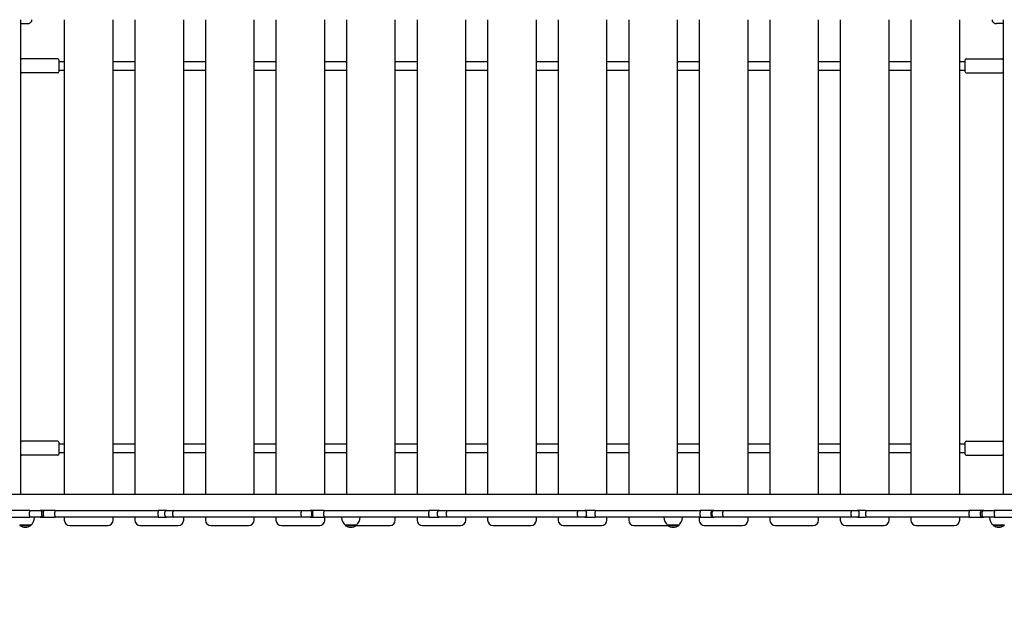
# Model space of a CAD drawing. Units: millimetres. Extents: x 35978 to 76326, y 27212 to 57135.
# Drawn here: x 45291 to 47105, y 33592 to 34692 of the extents above; entities that cross this region are included whole.
import ezdxf

# ---------------------------------------------------------------- set-up
doc = ezdxf.new("R2010")
doc.units = ezdxf.units.MM
doc.layers.add('Widoczne (ISO)', color=255, linetype='Continuous')
doc.layers.add('wymiary 100 strefy', color=5, linetype='Continuous')
doc.styles.get("Standard").update_dxf_attribs({"font": 'arial.ttf'})
doc.dimstyles.new('FK_rzuty 100_STREFY', dxfattribs={"dimscale": 100, "dimtxt": 4, "dimasz": 2.5, "dimexe": 1.25, "dimexo": 0.625, "dimgap": 1, "dimtad": 1, "dimdec": 1, "dimlfac": 0.001, "dimrnd": 0.01, "dimzin": 1, "dimdsep": 46, "dimtxsty": 'Standard', "dimblk": 'OBLIQUE', "dimcen": 2.5, "dimadec": 0, "dimazin": 0, "dimtfac": 1, "dimtdec": 1, "dimtmove": 0, "dimatfit": 3, "dimfxl": 1, "dimarcsym": 0})

# ---------------------------------------------------------------- blocks, each defined once
blk = doc.blocks.new('_Oblique')
at = {"color": 0, "linetype": 'ByBlock', "lineweight": -2}
blk.add_line((-0.5, -0.5), (0.5, 0.5), dxfattribs=at)
blk = doc.blocks.new('*D6')
at = {"layer": 'Defpoints', "color": 0, "transparency": 16777216}
for p in [(55418.5, 37344.9), (42381.6, 34008.2), (55418.5, 28349.1)]:
    blk.add_point(p, dxfattribs=at)
at = {"layer": 'wymiary 100 strefy', "color": 0, "lineweight": -2, "transparency": 16777216}
for p, q in [((55418.5, 37282.4), (55418.5, 28224.1)), ((42381.6, 33945.7), (42381.6, 28224.1)), ((42381.6, 28349.1), (55418.5, 28349.1))]:
    blk.add_line(p, q, dxfattribs=at)
at = {"layer": 'wymiary 100 strefy', "color": 0, "lineweight": -2, "transparency": 16777216, "xscale": 200, "yscale": 200, "zscale": 200, "rotation": 180}
blk.add_blockref('_Oblique', (42381.6, 28349.1), dxfattribs=at)
at = {"layer": 'wymiary 100 strefy', "color": 0, "lineweight": -2, "transparency": 16777216, "xscale": 200, "yscale": 200, "zscale": 200}
blk.add_blockref('_Oblique', (55418.5, 28349.1), dxfattribs=at)
at = {"layer": 'wymiary 100 strefy', "color": 0, "transparency": 16777216, "insert": (48898.7, 28602.3), "char_height": 300, "attachment_point": 5}
blk.add_mtext('13.00 m', dxfattribs=at)

msp = doc.modelspace()

# ---------------------------------------------------------------- linework, layer by layer
at = {"layer": 'Widoczne (ISO)'}
for p, q in [((45292.954, 33817.127), (45292.954, 34692.127)), ((45292.954, 34685.127), (45304.954, 34685.127)), ((45312.954, 34689.127), (45312.954, 34692.127)), ((45372.954, 34692.127), (45372.954, 33817.127)), ((45462.954, 33817.127), (45462.954, 34692.127)), ((45502.954, 34692.127), (45502.954, 33817.127)), ((45592.954, 33817.127), (45592.954, 34692.127)), ((45632.954, 34692.127), (45632.954, 33817.127)), ((45722.954, 33817.127), (45722.954, 34692.127)), ((45762.954, 34692.127), (45762.954, 33817.127)), ((45852.954, 33817.127), (45852.954, 34692.127)), ((45892.954, 34692.127), (45892.954, 33817.127)), ((45982.954, 33817.127), (45982.954, 34692.127)), ((46022.954, 34692.127), (46022.954, 33817.127)), ((46112.954, 33817.127), (46112.954, 34692.127)), ((46152.954, 34692.127), (46152.954, 33817.127)), ((46242.954, 33817.127), (46242.954, 34692.127)), ((46282.954, 34692.127), (46282.954, 33817.127)), ((46372.954, 33817.127), (46372.954, 34692.127)), ((46412.954, 34692.127), (46412.954, 33817.127)), ((46502.954, 33817.127), (46502.954, 34692.127)), ((46542.954, 34692.127), (46542.954, 33817.127)), ((46632.954, 33817.127), (46632.954, 34692.127)), ((46672.954, 34692.127), (46672.954, 33817.127)), ((46762.954, 33817.127), (46762.954, 34692.127)), ((46802.954, 34692.127), (46802.954, 33817.127)), ((46892.954, 33817.127), (46892.954, 34692.127)), ((46932.954, 34692.127), (46932.954, 33817.127)), ((47022.954, 33817.127), (47022.954, 34692.127)), ((47082.954, 34692.127), (47082.954, 34689.127)), ((47102.954, 34685.127), (47090.954, 34685.127)), ((47102.954, 34692.127), (47102.954, 33817.127)), ((45360.954, 34620.127), (45294.954, 34620.127)), ((45362.954, 34618.127), (45362.954, 34596.127)), ((45362.954, 34615.127), (45372.954, 34615.127)), ((45462.954, 34615.127), (45502.954, 34615.127)), ((45592.954, 34615.127), (45632.954, 34615.127)), ((45722.954, 34615.127), (45762.954, 34615.127)), ((45852.954, 34615.127), (45892.954, 34615.127)), ((45982.954, 34615.127), (46022.954, 34615.127)), ((46112.954, 34615.127), (46152.954, 34615.127)), ((46242.954, 34615.127), (46282.954, 34615.127)), ((46372.954, 34615.127), (46412.954, 34615.127)), ((46502.954, 34615.127), (46542.954, 34615.127)), ((46632.954, 34615.127), (46672.954, 34615.127)), ((46762.954, 34615.127), (46802.954, 34615.127)), ((46892.954, 34615.127), (46932.954, 34615.127)), ((47022.954, 34615.127), (47032.954, 34615.127)), ((47032.954, 34596.127), (47032.954, 34618.127)), ((47034.954, 34620.127), (47100.954, 34620.127)), ((45360.954, 34594.127), (45294.954, 34594.127)), ((45362.954, 34599.127), (45372.954, 34599.127)), ((45462.954, 34599.127), (45502.954, 34599.127)), ((45592.954, 34599.127), (45632.954, 34599.127)), ((45722.954, 34599.127), (45762.954, 34599.127)), ((45852.954, 34599.127), (45892.954, 34599.127)), ((45982.954, 34599.127), (46022.954, 34599.127)), ((46112.954, 34599.127), (46152.954, 34599.127)), ((46242.954, 34599.127), (46282.954, 34599.127)), ((46372.954, 34599.127), (46412.954, 34599.127)), ((46502.954, 34599.127), (46542.954, 34599.127)), ((46632.954, 34599.127), (46672.954, 34599.127)), ((46762.954, 34599.127), (46802.954, 34599.127)), ((46892.954, 34599.127), (46932.954, 34599.127)), ((47022.954, 34599.127), (47032.954, 34599.127)), ((47034.954, 34594.127), (47100.954, 34594.127)), ((45360.954, 33915.127), (45294.954, 33915.127)), ((45362.954, 33913.127), (45362.954, 33891.127)), ((47032.954, 33891.127), (47032.954, 33913.127)), ((47034.954, 33915.127), (47100.954, 33915.127)), ((45362.954, 33910.127), (45372.954, 33910.127)), ((45462.954, 33910.127), (45502.954, 33910.127)), ((45592.954, 33910.127), (45632.954, 33910.127)), ((45722.954, 33910.127), (45762.954, 33910.127)), ((45852.954, 33910.127), (45892.954, 33910.127)), ((45982.954, 33910.127), (46022.954, 33910.127)), ((46112.954, 33910.127), (46152.954, 33910.127)), ((46242.954, 33910.127), (46282.954, 33910.127)), ((46372.954, 33910.127), (46412.954, 33910.127)), ((46502.954, 33910.127), (46542.954, 33910.127)), ((46632.954, 33910.127), (46672.954, 33910.127)), ((46762.954, 33910.127), (46802.954, 33910.127)), ((46892.954, 33910.127), (46932.954, 33910.127)), ((47022.954, 33910.127), (47032.954, 33910.127)), ((45360.954, 33889.127), (45294.954, 33889.127)), ((45362.954, 33894.127), (45372.954, 33894.127)), ((45462.954, 33894.127), (45502.954, 33894.127)), ((45592.954, 33894.127), (45632.954, 33894.127)), ((45722.954, 33894.127), (45762.954, 33894.127)), ((45852.954, 33894.127), (45892.954, 33894.127)), ((45982.954, 33894.127), (46022.954, 33894.127)), ((46112.954, 33894.127), (46152.954, 33894.127)), ((46242.954, 33894.127), (46282.954, 33894.127)), ((46372.954, 33894.127), (46412.954, 33894.127)), ((46502.954, 33894.127), (46542.954, 33894.127)), ((46632.954, 33894.127), (46672.954, 33894.127)), ((46762.954, 33894.127), (46802.954, 33894.127)), ((46892.954, 33894.127), (46932.954, 33894.127)), ((47022.954, 33894.127), (47032.954, 33894.127)), ((47034.954, 33889.127), (47100.954, 33889.127)), ((47179.518, 33817.127), (45218.785, 33817.127)), ((45309.598, 33787.127), (45262.125, 33787.127)), ((45309.598, 33787.127), (45328.648, 33787.127)), ((45331.662, 33787.127), (45328.648, 33787.127)), ((45355.868, 33787.127), (45331.662, 33787.127)), ((45355.868, 33787.127), (45546.297, 33787.127)), ((45561.203, 33787.127), (45546.297, 33787.127)), ((45561.203, 33787.127), (45573.875, 33787.127)), ((45573.875, 33787.127), (45809.324, 33787.127)), ((45809.324, 33787.127), (45826.146, 33787.127)), ((45827.783, 33787.127), (45826.146, 33787.127)), ((45851.106, 33787.127), (45827.783, 33787.127)), ((45851.106, 33787.127), (46044.864, 33787.127)), ((46063.872, 33787.127), (46044.864, 33787.127)), ((46063.872, 33787.127), (46077.824, 33787.127)), ((46077.824, 33787.127), (46318.084, 33787.127)), ((46318.084, 33787.127), (46332.036, 33787.127)), ((46351.044, 33787.127), (46332.036, 33787.127)), ((46351.044, 33787.127), (46544.802, 33787.127)), ((46568.125, 33787.127), (46544.802, 33787.127)), ((46569.762, 33787.127), (46568.125, 33787.127)), ((46569.762, 33787.127), (46586.584, 33787.127)), ((46586.584, 33787.127), (46822.033, 33787.127)), ((46822.033, 33787.127), (46834.705, 33787.127)), ((46849.611, 33787.127), (46834.705, 33787.127)), ((46849.611, 33787.127), (47040.04, 33787.127)), ((47064.246, 33787.127), (47040.04, 33787.127)), ((47067.26, 33787.127), (47064.246, 33787.127)), ((47067.26, 33787.127), (47086.31, 33787.127)), ((47133.783, 33787.127), (47086.31, 33787.127)), ((45262.125, 33775.127), (45309.598, 33775.127)), ((45308.989, 33778.127), (45308.989, 33784.127)), ((45328.648, 33775.127), (45309.598, 33775.127)), ((45328.648, 33775.127), (45331.662, 33775.127)), ((45331.506, 33778.127), (45331.506, 33784.127)), ((45331.662, 33775.127), (45355.868, 33775.127)), ((45334.549, 33778.127), (45334.549, 33784.127)), ((45355.427, 33778.127), (45355.427, 33784.127)), ((45546.297, 33775.127), (45355.868, 33775.127)), ((45372.954, 33775.127), (45372.954, 33769.627)), ((45462.954, 33769.627), (45462.954, 33775.127)), ((45502.954, 33775.127), (45502.954, 33769.627)), ((45545.587, 33778.127), (45545.587, 33784.127)), ((45546.297, 33775.127), (45561.203, 33775.127)), ((45558.203, 33778.127), (45558.203, 33784.127)), ((45573.875, 33775.127), (45561.203, 33775.127)), ((45573.175, 33778.127), (45573.175, 33784.127)), ((45809.324, 33775.127), (45573.875, 33775.127)), ((45592.954, 33769.627), (45592.954, 33775.127)), ((45632.954, 33775.127), (45632.954, 33769.627)), ((45722.954, 33769.627), (45722.954, 33775.127)), ((45762.954, 33775.127), (45762.954, 33769.627)), ((45809.139, 33778.127), (45809.139, 33784.127)), ((45826.146, 33775.127), (45809.324, 33775.127)), ((45826.146, 33775.127), (45827.783, 33775.127)), ((45827.783, 33775.127), (45851.106, 33775.127)), ((45829.087, 33778.127), (45829.087, 33784.127)), ((45830.751, 33778.127), (45830.751, 33784.127)), ((45850.972, 33778.127), (45850.972, 33784.127)), ((46044.864, 33775.127), (45851.106, 33775.127)), ((45852.954, 33769.627), (45852.954, 33775.127)), ((45982.954, 33769.627), (45982.954, 33775.127)), ((46022.954, 33775.127), (46022.954, 33769.627)), ((46044.517, 33778.127), (46044.517, 33784.127)), ((46044.864, 33775.127), (46063.872, 33775.127)), ((46060.867, 33778.127), (46060.867, 33784.127)), ((46077.824, 33775.127), (46063.872, 33775.127)), ((46077.449, 33778.127), (46077.449, 33784.127)), ((46318.084, 33775.127), (46077.824, 33775.127)), ((46112.954, 33769.627), (46112.954, 33775.127)), ((46152.954, 33775.127), (46152.954, 33769.627)), ((46242.954, 33769.627), (46242.954, 33775.127)), ((46282.954, 33775.127), (46282.954, 33769.627)), ((46332.036, 33775.127), (46318.084, 33775.127)), ((46318.459, 33778.127), (46318.459, 33784.127)), ((46332.036, 33775.127), (46351.044, 33775.127)), ((46335.041, 33778.127), (46335.041, 33784.127)), ((46544.802, 33775.127), (46351.044, 33775.127)), ((46351.391, 33778.127), (46351.391, 33784.127)), ((46372.954, 33769.627), (46372.954, 33775.127)), ((46412.954, 33775.127), (46412.954, 33769.627)), ((46542.954, 33775.127), (46542.954, 33769.627)), ((46544.802, 33775.127), (46568.125, 33775.127)), ((46544.936, 33778.127), (46544.936, 33784.127)), ((46565.157, 33778.127), (46565.157, 33784.127)), ((46566.821, 33778.127), (46566.821, 33784.127)), ((46568.125, 33775.127), (46569.762, 33775.127)), ((46586.584, 33775.127), (46569.762, 33775.127)), ((46822.033, 33775.127), (46586.584, 33775.127)), ((46586.769, 33778.127), (46586.769, 33784.127)), ((46632.954, 33769.627), (46632.954, 33775.127)), ((46672.954, 33775.127), (46672.954, 33769.627)), ((46762.954, 33769.627), (46762.954, 33775.127)), ((46802.954, 33775.127), (46802.954, 33769.627)), ((46834.705, 33775.127), (46822.033, 33775.127)), ((46822.733, 33778.127), (46822.733, 33784.127)), ((46834.705, 33775.127), (46849.611, 33775.127)), ((46837.705, 33778.127), (46837.705, 33784.127)), ((47040.04, 33775.127), (46849.611, 33775.127)), ((46850.321, 33778.127), (46850.321, 33784.127)), ((46892.954, 33769.627), (46892.954, 33775.127)), ((46932.954, 33775.127), (46932.954, 33769.627)), ((47022.954, 33769.627), (47022.954, 33775.127)), ((47040.04, 33775.127), (47064.246, 33775.127)), ((47040.481, 33778.127), (47040.481, 33784.127)), ((47061.359, 33778.127), (47061.359, 33784.127)), ((47064.246, 33775.127), (47067.26, 33775.127)), ((47064.402, 33778.127), (47064.402, 33784.127)), ((47086.31, 33775.127), (47067.26, 33775.127)), ((47086.31, 33775.127), (47133.783, 33775.127)), ((47086.919, 33778.127), (47086.919, 33784.127)), ((45290.704, 33760.627), (45311.204, 33760.627)), ((45290.704, 33760.627), (45290.704, 33759.627)), ((45290.704, 33759.627), (45311.204, 33759.627)), ((45311.204, 33760.627), (45311.204, 33759.627)), ((45382.954, 33759.627), (45452.954, 33759.627)), ((45512.954, 33759.627), (45582.954, 33759.627)), ((45642.954, 33759.627), (45712.954, 33759.627)), ((45772.954, 33759.627), (45842.954, 33759.627)), ((45890.704, 33760.627), (45911.204, 33760.627)), ((45890.704, 33760.627), (45890.704, 33759.627)), ((45890.704, 33759.627), (45911.204, 33759.627)), ((45911.204, 33760.627), (45911.204, 33759.627)), ((45911.204, 33759.627), (45972.954, 33759.627)), ((46032.954, 33759.627), (46102.954, 33759.627)), ((46162.954, 33759.627), (46232.954, 33759.627)), ((46292.954, 33759.627), (46362.954, 33759.627)), ((46422.954, 33759.627), (46484.704, 33759.627)), ((46484.704, 33760.627), (46505.204, 33760.627)), ((46484.704, 33760.627), (46484.704, 33759.627)), ((46484.704, 33759.627), (46505.204, 33759.627)), ((46505.204, 33760.627), (46505.204, 33759.627)), ((46552.954, 33759.627), (46622.954, 33759.627)), ((46682.954, 33759.627), (46752.954, 33759.627)), ((46812.954, 33759.627), (46882.954, 33759.627)), ((46942.954, 33759.627), (47012.954, 33759.627)), ((47084.704, 33760.627), (47105.204, 33760.627)), ((47084.704, 33760.627), (47084.704, 33759.627)), ((47084.704, 33759.627), (47105.204, 33759.627)), ((47105.204, 33760.627), (47105.204, 33759.627))]:
    msp.add_line(p, q, dxfattribs=at)
for centre, radius, start, end in [((45304.954, 34695.127), 10, 270, 323.130102), ((47090.954, 34695.127), 10, 216.869898, 270), ((45294.954, 34618.127), 2, 90, 180), ((45360.954, 34618.127), 2, 0, 90), ((47034.954, 34618.127), 2, 90, 180), ((47100.954, 34618.127), 2, 0, 90), ((45294.954, 34596.127), 2, 180, 270), ((45360.954, 34596.127), 2, 270, 0), ((47034.954, 34596.127), 2, 180, 270), ((47100.954, 34596.127), 2, 270, 0), ((45294.954, 33913.127), 2, 90, 180), ((45360.954, 33913.127), 2, 0, 90), ((47034.954, 33913.127), 2, 90, 180), ((47100.954, 33913.127), 2, 0, 90), ((45294.954, 33891.127), 2, 180, 270), ((45360.954, 33891.127), 2, 270, 0), ((47034.954, 33891.127), 2, 180, 270), ((47100.954, 33891.127), 2, 270, 0), ((45561.203, 33784.127), 3, 90, 180), ((46834.705, 33784.127), 3, 0, 90), ((45299.005, 33775.127), 18.949, 310.07442, 0), ((45382.954, 33769.627), 10, 180, 270), ((45452.954, 33769.627), 10, 270, 0), ((45512.954, 33769.627), 10, 180, 270), ((45561.203, 33778.127), 3, 180, 270), ((45582.954, 33769.627), 10, 270, 0), ((45642.954, 33769.627), 10, 180, 270), ((45712.954, 33769.627), 10, 270, 0), ((45772.954, 33769.627), 10, 180, 270), ((45842.954, 33769.627), 10, 270, 0), ((45902.903, 33775.127), 18.949, 180, 229.92558), ((45899.005, 33775.127), 18.949, 310.07442, 0), ((45972.954, 33769.627), 10, 270, 0), ((46032.954, 33769.627), 10, 180, 270), ((46102.954, 33769.627), 10, 270, 0), ((46162.954, 33769.627), 10, 180, 270), ((46232.954, 33769.627), 10, 270, 0), ((46292.954, 33769.627), 10, 180, 270), ((46362.954, 33769.627), 10, 270, 0), ((46422.954, 33769.627), 10, 180, 270), ((46496.903, 33775.127), 18.949, 180, 229.92558), ((46493.005, 33775.127), 18.949, 310.07442, 0), ((46552.954, 33769.627), 10, 180, 270), ((46622.954, 33769.627), 10, 270, 0), ((46682.954, 33769.627), 10, 180, 270), ((46752.954, 33769.627), 10, 270, 0), ((46812.954, 33769.627), 10, 180, 270), ((46834.705, 33778.127), 3, 270, 0), ((46882.954, 33769.627), 10, 270, 0), ((46942.954, 33769.627), 10, 180, 270), ((47012.954, 33769.627), 10, 270, 0), ((47096.903, 33775.127), 18.949, 180, 229.92558), ((45300.954, 33775.637), 19.01, 237.372295, 302.627705), ((45900.954, 33775.637), 19.01, 237.372295, 302.627705), ((46494.954, 33775.637), 19.01, 237.372295, 302.627705), ((47094.954, 33775.637), 19.01, 237.372295, 302.627705)]:
    msp.add_arc(centre, radius, start, end, dxfattribs=at)
for points, knots in [([(45309.598, 33787.127), (45309.598, 33787.127), (45309.597, 33787.127), (45309.516, 33787.125), (45309.436, 33787.043), (45309.288, 33786.731), (45309.222, 33786.509), (45309.11, 33785.953), (45309.066, 33785.624), (45309.005, 33784.902), (45308.989, 33784.516), (45308.989, 33784.127)], [-0.001035214, -0.001035214, -0.001035214, -0.001035214, 0, 0, 0.120844266, 0.120844266, 0.238201978, 0.238201978, 0.355300946, 0.355300946, 0.47227422, 0.47227422, 0.47227422, 0.47227422]), ([(45328.648, 33787.127), (45328.651, 33787.127), (45328.655, 33787.127), (45329.04, 33787.125), (45329.419, 33787.043), (45330.113, 33786.732), (45330.423, 33786.51), (45330.945, 33785.953), (45331.152, 33785.625), (45331.434, 33784.903), (45331.506, 33784.516), (45331.506, 33784.127)], [-0.473200732, -0.473200732, -0.473200732, -0.473200732, -0.472146445, -0.472146445, -0.351416168, -0.351416168, -0.234088741, -0.234088741, -0.116989175, -0.116989175, 0, 0, 0, 0]), ([(45331.662, 33787.127), (45331.666, 33787.127), (45331.671, 33787.127), (45332.051, 33787.125), (45332.423, 33787.047), (45333.118, 33786.747), (45333.433, 33786.527), (45333.966, 33785.976), (45334.178, 33785.649), (45334.469, 33784.929), (45334.545, 33784.542), (45334.549, 33784.143), (45334.549, 33784.135), (45334.549, 33784.127)], [-0.943939723, -0.943939723, -0.943939723, -0.943939723, -0.942570365, -0.942570365, -0.825310133, -0.825310133, -0.708064539, -0.708064539, -0.590855879, -0.590855879, -0.473684806, -0.473684806, -0.471153074, -0.471153074, -0.471153074, -0.471153074]), ([(45355.868, 33787.127), (45355.868, 33787.127), (45355.867, 33787.127), (45355.837, 33787.126), (45355.807, 33787.105), (45355.748, 33787.023), (45355.719, 33786.962), (45355.639, 33786.728), (45355.591, 33786.506), (45355.512, 33785.949), (45355.48, 33785.62), (45355.438, 33784.9), (45355.427, 33784.515), (45355.427, 33784.127)], [-0.946538852, -0.946538852, -0.946538852, -0.946538852, -0.945759864, -0.945759864, -0.884914438, -0.884914438, -0.82408471, -0.82408471, -0.706474374, -0.706474374, -0.589507711, -0.589507711, -0.472879932, -0.472879932, -0.472879932, -0.472879932]), ([(45546.297, 33787.127), (45546.296, 33787.127), (45546.295, 33787.127), (45546.202, 33787.125), (45546.111, 33787.047), (45545.941, 33786.747), (45545.863, 33786.528), (45545.731, 33785.977), (45545.679, 33785.65), (45545.607, 33784.93), (45545.588, 33784.544), (45545.587, 33784.145), (45545.587, 33784.136), (45545.587, 33784.127)], [-0.944653076, -0.944653076, -0.944653076, -0.944653076, -0.943579437, -0.943579437, -0.826135377, -0.826135377, -0.708746083, -0.708746083, -0.591495172, -0.591495172, -0.474385029, -0.474385029, -0.471657985, -0.471657985, -0.471657985, -0.471657985]), ([(45573.875, 33787.127), (45573.875, 33787.127), (45573.874, 33787.127), (45573.826, 33787.126), (45573.779, 33787.105), (45573.687, 33787.024), (45573.642, 33786.964), (45573.515, 33786.732), (45573.439, 33786.51), (45573.311, 33785.954), (45573.261, 33785.625), (45573.192, 33784.903), (45573.175, 33784.517), (45573.175, 33784.127)], [-0.000777942, -0.000777942, -0.000777942, -0.000777942, 0, 0, 0.060294526, 0.060294526, 0.120578653, 0.120578653, 0.237884458, 0.237884458, 0.355012528, 0.355012528, 0.472054167, 0.472054167, 0.472054167, 0.472054167]), ([(45809.324, 33787.127), (45809.323, 33787.127), (45809.323, 33787.127), (45809.299, 33787.125), (45809.275, 33787.043), (45809.231, 33786.732), (45809.21, 33786.511), (45809.176, 33785.954), (45809.163, 33785.625), (45809.144, 33784.903), (45809.139, 33784.517), (45809.139, 33784.127)], [-0.001141852, -0.001141852, -0.001141852, -0.001141852, 0, 0, 0.12041035, 0.12041035, 0.237693477, 0.237693477, 0.354835311, 0.354835311, 0.471908661, 0.471908661, 0.471908661, 0.471908661]), ([(45826.146, 33787.127), (45826.149, 33787.127), (45826.152, 33787.127), (45826.353, 33787.126), (45826.552, 33787.105), (45826.941, 33787.022), (45827.131, 33786.96), (45827.664, 33786.725), (45827.982, 33786.502), (45828.516, 33785.944), (45828.726, 33785.617), (45829.013, 33784.898), (45829.087, 33784.514), (45829.087, 33784.127)], [-0.474527563, -0.474527563, -0.474527563, -0.474527563, -0.473649014, -0.473649014, -0.412214396, -0.412214396, -0.350838901, -0.350838901, -0.233052202, -0.233052202, -0.116281642, -0.116281642, 0, 0, 0, 0]), ([(45827.783, 33787.127), (45827.787, 33787.127), (45827.79, 33787.127), (45828.181, 33787.125), (45828.564, 33787.047), (45829.278, 33786.747), (45829.603, 33786.528), (45830.151, 33785.977), (45830.369, 33785.65), (45830.668, 33784.93), (45830.747, 33784.544), (45830.751, 33784.145), (45830.751, 33784.136), (45830.751, 33784.127)], [-0.944673561, -0.944673561, -0.944673561, -0.944673561, -0.943604602, -0.943604602, -0.826153633, -0.826153633, -0.708758838, -0.708758838, -0.591506263, -0.591506263, -0.474398453, -0.474398453, -0.471670567, -0.471670567, -0.471670567, -0.471670567]), ([(45851.106, 33787.127), (45851.106, 33787.127), (45851.106, 33787.127), (45851.096, 33787.126), (45851.087, 33787.105), (45851.069, 33787.024), (45851.061, 33786.964), (45851.036, 33786.732), (45851.022, 33786.51), (45850.998, 33785.954), (45850.988, 33785.625), (45850.976, 33784.903), (45850.972, 33784.517), (45850.972, 33784.127)], [-0.944874325, -0.944874325, -0.944874325, -0.944874325, -0.944096192, -0.944096192, -0.883800844, -0.883800844, -0.823510376, -0.823510376, -0.706184569, -0.706184569, -0.58906247, -0.58906247, -0.472048096, -0.472048096, -0.472048096, -0.472048096]), ([(46044.864, 33787.127), (46044.864, 33787.127), (46044.864, 33787.127), (46044.819, 33787.125), (46044.774, 33787.047), (46044.691, 33786.747), (46044.653, 33786.528), (46044.588, 33785.976), (46044.562, 33785.649), (46044.527, 33784.929), (46044.517, 33784.543), (46044.517, 33784.144), (46044.517, 33784.135), (46044.517, 33784.127)], [-0.94543777, -0.94543777, -0.94543777, -0.94543777, -0.944478992, -0.944478992, -0.826739085, -0.826739085, -0.709118579, -0.709118579, -0.591799984, -0.591799984, -0.474787936, -0.474787936, -0.472107601, -0.472107601, -0.472107601, -0.472107601]), ([(46063.872, 33787.127), (46063.868, 33787.127), (46063.865, 33787.127), (46063.459, 33787.125), (46063.061, 33787.043), (46062.331, 33786.732), (46062.005, 33786.51), (46061.456, 33785.953), (46061.239, 33785.625), (46060.943, 33784.903), (46060.867, 33784.516), (46060.867, 33784.127)], [-0.001053754, -0.001053754, -0.001053754, -0.001053754, 0, 0, 0.120744272, 0.120744272, 0.238082872, 0.238082872, 0.355192725, 0.355192725, 0.472191758, 0.472191758, 0.472191758, 0.472191758]), ([(46077.824, 33787.127), (46077.824, 33787.127), (46077.823, 33787.127), (46077.797, 33787.126), (46077.772, 33787.105), (46077.721, 33787.024), (46077.697, 33786.963), (46077.629, 33786.73), (46077.588, 33786.507), (46077.521, 33785.951), (46077.494, 33785.622), (46077.458, 33784.901), (46077.449, 33784.516), (46077.449, 33784.127)], [-0.000778804, -0.000778804, -0.000778804, -0.000778804, 0, 0, 0.060703736, 0.060703736, 0.121379976, 0.121379976, 0.2388666, 0.2388666, 0.355888531, 0.355888531, 0.472685006, 0.472685006, 0.472685006, 0.472685006]), ([(46318.084, 33787.127), (46318.084, 33787.127), (46318.085, 33787.127), (46318.111, 33787.126), (46318.136, 33787.105), (46318.187, 33787.023), (46318.211, 33786.963), (46318.279, 33786.73), (46318.32, 33786.507), (46318.387, 33785.951), (46318.413, 33785.622), (46318.449, 33784.901), (46318.459, 33784.516), (46318.459, 33784.127)], [-0.000953259, -0.000953259, -0.000953259, -0.000953259, 0, 0, 0.06061785, 0.06061785, 0.12120938, 0.12120938, 0.238693601, 0.238693601, 0.355713946, 0.355713946, 0.47251008, 0.47251008, 0.47251008, 0.47251008]), ([(46332.036, 33787.127), (46332.04, 33787.127), (46332.043, 33787.127), (46332.449, 33787.125), (46332.847, 33787.043), (46333.577, 33786.732), (46333.903, 33786.51), (46334.452, 33785.953), (46334.669, 33785.625), (46334.965, 33784.903), (46335.041, 33784.516), (46335.041, 33784.127)], [-0.473202499, -0.473202499, -0.473202499, -0.473202499, -0.472148841, -0.472148841, -0.351415544, -0.351415544, -0.234087608, -0.234087608, -0.116988399, -0.116988399, 0, 0, 0, 0]), ([(46351.044, 33787.127), (46351.044, 33787.127), (46351.044, 33787.127), (46351.067, 33787.126), (46351.09, 33787.105), (46351.135, 33787.024), (46351.157, 33786.964), (46351.22, 33786.731), (46351.258, 33786.509), (46351.322, 33785.952), (46351.347, 33785.624), (46351.382, 33784.902), (46351.391, 33784.516), (46351.391, 33784.127)], [-0.94534314, -0.94534314, -0.94534314, -0.94534314, -0.94456521, -0.94456521, -0.884115021, -0.884115021, -0.823672723, -0.823672723, -0.706266472, -0.706266472, -0.589187984, -0.589187984, -0.472282605, -0.472282605, -0.472282605, -0.472282605]), ([(46544.802, 33787.127), (46544.802, 33787.127), (46544.802, 33787.127), (46544.82, 33787.125), (46544.838, 33787.047), (46544.871, 33786.747), (46544.885, 33786.528), (46544.909, 33785.977), (46544.919, 33785.65), (46544.932, 33784.93), (46544.935, 33784.544), (46544.936, 33784.145), (46544.936, 33784.136), (46544.936, 33784.127)], [-0.945168805, -0.945168805, -0.945168805, -0.945168805, -0.944144574, -0.944144574, -0.826611103, -0.826611103, -0.709151739, -0.709151739, -0.591879702, -0.591879702, -0.474798132, -0.474798132, -0.472070091, -0.472070091, -0.472070091, -0.472070091]), ([(46568.125, 33787.127), (46568.121, 33787.127), (46568.118, 33787.127), (46567.912, 33787.126), (46567.71, 33787.104), (46567.314, 33787.02), (46567.12, 33786.957), (46566.581, 33786.718), (46566.26, 33786.493), (46565.723, 33785.932), (46565.512, 33785.601), (46565.229, 33784.885), (46565.157, 33784.507), (46565.157, 33784.127)], [-0.001068965, -0.001068965, -0.001068965, -0.001068965, 0, 0, 0.061459971, 0.061459971, 0.122915984, 0.122915984, 0.240205982, 0.240205982, 0.357341685, 0.357341685, 0.471670567, 0.471670567, 0.471670567, 0.471670567]), ([(46569.762, 33787.127), (46569.759, 33787.127), (46569.756, 33787.127), (46569.554, 33787.126), (46569.356, 33787.105), (46568.967, 33787.022), (46568.777, 33786.96), (46568.244, 33786.725), (46567.925, 33786.502), (46567.392, 33785.944), (46567.182, 33785.617), (46566.895, 33784.898), (46566.821, 33784.514), (46566.821, 33784.127)], [-0.000878853, -0.000878853, -0.000878853, -0.000878853, 0, 0, 0.061455877, 0.061455877, 0.12285261, 0.12285261, 0.240680068, 0.240680068, 0.357491034, 0.357491034, 0.473812914, 0.473812914, 0.473812914, 0.473812914]), ([(46586.584, 33787.127), (46586.584, 33787.127), (46586.585, 33787.127), (46586.597, 33787.126), (46586.609, 33787.105), (46586.632, 33787.025), (46586.644, 33786.965), (46586.677, 33786.732), (46586.697, 33786.511), (46586.732, 33785.954), (46586.745, 33785.625), (46586.764, 33784.903), (46586.769, 33784.517), (46586.769, 33784.127)], [-0.000778195, -0.000778195, -0.000778195, -0.000778195, 0, 0, 0.060242809, 0.060242809, 0.120477372, 0.120477372, 0.237760306, 0.237760306, 0.354901708, 0.354901708, 0.471974246, 0.471974246, 0.471974246, 0.471974246]), ([(46822.033, 33787.127), (46822.034, 33787.127), (46822.034, 33787.127), (46822.13, 33787.125), (46822.223, 33787.043), (46822.393, 33786.732), (46822.469, 33786.51), (46822.597, 33785.954), (46822.647, 33785.625), (46822.716, 33784.903), (46822.733, 33784.517), (46822.733, 33784.127)], [-0.001100229, -0.001100229, -0.001100229, -0.001100229, 0, 0, 0.120553868, 0.120553868, 0.237859906, 0.237859906, 0.354988517, 0.354988517, 0.472031179, 0.472031179, 0.472031179, 0.472031179]), ([(46849.611, 33787.127), (46849.612, 33787.127), (46849.612, 33787.127), (46849.66, 33787.126), (46849.707, 33787.105), (46849.8, 33787.025), (46849.845, 33786.965), (46849.973, 33786.732), (46850.05, 33786.51), (46850.181, 33785.954), (46850.232, 33785.625), (46850.303, 33784.903), (46850.321, 33784.517), (46850.321, 33784.127)], [-0.944673333, -0.944673333, -0.944673333, -0.944673333, -0.94389466, -0.94389466, -0.883665734, -0.883665734, -0.823440407, -0.823440407, -0.706149101, -0.706149101, -0.589008379, -0.589008379, -0.47194733, -0.47194733, -0.47194733, -0.47194733]), ([(47040.04, 33787.127), (47040.04, 33787.127), (47040.041, 33787.127), (47040.1, 33787.125), (47040.158, 33787.047), (47040.265, 33786.746), (47040.313, 33786.526), (47040.394, 33785.973), (47040.425, 33785.645), (47040.469, 33784.925), (47040.48, 33784.541), (47040.481, 33784.143), (47040.481, 33784.135), (47040.481, 33784.127)], [-0.946704105, -0.946704105, -0.946704105, -0.946704105, -0.945814326, -0.945814326, -0.82754462, -0.82754462, -0.70951062, -0.70951062, -0.592072263, -0.592072263, -0.475236208, -0.475236208, -0.472774729, -0.472774729, -0.472774729, -0.472774729]), ([(47064.246, 33787.127), (47064.242, 33787.127), (47064.237, 33787.127), (47064.037, 33787.126), (47063.842, 33787.104), (47063.459, 33787.02), (47063.271, 33786.958), (47062.747, 33786.72), (47062.435, 33786.496), (47061.912, 33785.935), (47061.706, 33785.604), (47061.429, 33784.887), (47061.359, 33784.508), (47061.359, 33784.127)], [-0.00136936, -0.00136936, -0.00136936, -0.00136936, 0, 0, 0.061065483, 0.061065483, 0.122129948, 0.122129948, 0.239348508, 0.239348508, 0.356526952, 0.356526952, 0.471153074, 0.471153074, 0.471153074, 0.471153074]), ([(47067.26, 33787.127), (47067.257, 33787.127), (47067.253, 33787.127), (47066.868, 33787.125), (47066.489, 33787.043), (47065.795, 33786.732), (47065.485, 33786.51), (47064.963, 33785.953), (47064.756, 33785.625), (47064.474, 33784.903), (47064.402, 33784.516), (47064.402, 33784.127)], [-0.001054383, -0.001054383, -0.001054383, -0.001054383, 0, 0, 0.120741209, 0.120741209, 0.238079261, 0.238079261, 0.35518943, 0.35518943, 0.472189199, 0.472189199, 0.472189199, 0.472189199]), ([(47086.31, 33787.127), (47086.31, 33787.127), (47086.311, 33787.127), (47086.351, 33787.126), (47086.392, 33787.105), (47086.471, 33787.024), (47086.51, 33786.964), (47086.62, 33786.731), (47086.686, 33786.509), (47086.798, 33785.953), (47086.842, 33785.624), (47086.903, 33784.902), (47086.919, 33784.516), (47086.919, 33784.127)], [-0.000800958, -0.000800958, -0.000800958, -0.000800958, 0, 0, 0.060397165, 0.060397165, 0.120779547, 0.120779547, 0.23813685, 0.23813685, 0.355234987, 0.355234987, 0.472206778, 0.472206778, 0.472206778, 0.472206778]), ([(45308.989, 33778.127), (45308.989, 33777.737), (45309.005, 33777.351), (45309.066, 33776.629), (45309.11, 33776.3), (45309.222, 33775.744), (45309.288, 33775.522), (45309.436, 33775.21), (45309.516, 33775.128), (45309.597, 33775.127), (45309.598, 33775.127), (45309.598, 33775.127)], [0, 0, 0, 0, 0.11696135, 0.11696135, 0.234048381, 0.234048381, 0.351394129, 0.351394129, 0.472226076, 0.472226076, 0.473261185, 0.473261185, 0.473261185, 0.473261185]), ([(45331.506, 33778.127), (45331.506, 33777.737), (45331.434, 33777.35), (45331.152, 33776.628), (45330.945, 33776.3), (45330.423, 33775.743), (45330.113, 33775.521), (45329.419, 33775.21), (45329.04, 33775.128), (45328.655, 33775.127), (45328.651, 33775.127), (45328.648, 33775.127)], [-0.472189197, -0.472189197, -0.472189197, -0.472189197, -0.355189429, -0.355189429, -0.23807926, -0.23807926, -0.120741208, -0.120741208, 0, 0, 0.001054383, 0.001054383, 0.001054383, 0.001054383]), ([(45334.549, 33778.127), (45334.549, 33777.736), (45334.475, 33777.349), (45334.19, 33776.627), (45333.981, 33776.298), (45333.453, 33775.742), (45333.139, 33775.52), (45332.44, 33775.21), (45332.059, 33775.128), (45331.671, 33775.127), (45331.666, 33775.127), (45331.662, 33775.127)], [-0.471441842, -0.471441842, -0.471441842, -0.471441842, -0.354283723, -0.354283723, -0.237104363, -0.237104363, -0.119884749, -0.119884749, 0, 0, 0.00136936, 0.00136936, 0.00136936, 0.00136936]), ([(45355.427, 33778.127), (45355.427, 33777.738), (45355.438, 33777.353), (45355.48, 33776.633), (45355.512, 33776.304), (45355.591, 33775.747), (45355.639, 33775.525), (45355.719, 33775.291), (45355.748, 33775.23), (45355.807, 33775.148), (45355.837, 33775.127), (45355.867, 33775.127), (45355.868, 33775.127), (45355.868, 33775.127)], [-0.472879933, -0.472879933, -0.472879933, -0.472879933, -0.356252153, -0.356252153, -0.239285491, -0.239285491, -0.121675154, -0.121675154, -0.060845426, -0.060845426, 0, 0, 0.000778987, 0.000778987, 0.000778987, 0.000778987]), ([(45545.587, 33778.127), (45545.587, 33777.736), (45545.605, 33777.35), (45545.676, 33776.628), (45545.727, 33776.299), (45545.857, 33775.743), (45545.935, 33775.521), (45546.107, 33775.21), (45546.2, 33775.128), (45546.295, 33775.127), (45546.296, 33775.127), (45546.297, 33775.127)], [-0.471949799, -0.471949799, -0.471949799, -0.471949799, -0.354888245, -0.354888245, -0.237747314, -0.237747314, -0.120455759, -0.120455759, 0, 0, 0.001073644, 0.001073644, 0.001073644, 0.001073644]), ([(45573.175, 33778.127), (45573.175, 33777.736), (45573.192, 33777.35), (45573.261, 33776.628), (45573.311, 33776.299), (45573.439, 33775.743), (45573.515, 33775.521), (45573.642, 33775.289), (45573.687, 33775.229), (45573.779, 33775.148), (45573.826, 33775.127), (45573.874, 33775.127), (45573.875, 33775.127), (45573.875, 33775.127)], [0, 0, 0, 0, 0.11703453, 0.11703453, 0.234155485, 0.234155485, 0.351454164, 0.351454164, 0.411734629, 0.411734629, 0.472025493, 0.472025493, 0.472803387, 0.472803387, 0.472803387, 0.472803387]), ([(45809.139, 33778.127), (45809.139, 33777.736), (45809.144, 33777.35), (45809.163, 33776.628), (45809.176, 33776.299), (45809.21, 33775.743), (45809.231, 33775.521), (45809.275, 33775.21), (45809.299, 33775.128), (45809.323, 33775.127), (45809.323, 33775.127), (45809.324, 33775.127)], [0, 0, 0, 0, 0.117066776, 0.117066776, 0.234202032, 0.234202032, 0.351478572, 0.351478572, 0.471882161, 0.471882161, 0.473023948, 0.473023948, 0.473023948, 0.473023948]), ([(45829.087, 33778.127), (45829.087, 33777.739), (45829.013, 33777.355), (45828.726, 33776.636), (45828.516, 33776.309), (45827.982, 33775.751), (45827.664, 33775.528), (45827.131, 33775.293), (45826.941, 33775.231), (45826.552, 33775.148), (45826.353, 33775.127), (45826.152, 33775.127), (45826.149, 33775.127), (45826.146, 33775.127)], [-0.473812915, -0.473812915, -0.473812915, -0.473812915, -0.357491035, -0.357491035, -0.240680068, -0.240680068, -0.12285261, -0.12285261, -0.061455877, -0.061455877, 0, 0, 0.000878853, 0.000878853, 0.000878853, 0.000878853]), ([(45830.751, 33778.127), (45830.751, 33777.736), (45830.676, 33777.35), (45830.383, 33776.628), (45830.168, 33776.299), (45829.626, 33775.743), (45829.304, 33775.521), (45828.583, 33775.21), (45828.191, 33775.128), (45827.79, 33775.127), (45827.787, 33775.127), (45827.783, 33775.127)], [-0.471962461, -0.471962461, -0.471962461, -0.471962461, -0.354904641, -0.354904641, -0.237765185, -0.237765185, -0.120470851, -0.120470851, 0, 0, 0.001068965, 0.001068965, 0.001068965, 0.001068965]), ([(45850.972, 33778.127), (45850.972, 33777.737), (45850.976, 33777.35), (45850.988, 33776.628), (45850.998, 33776.299), (45851.022, 33775.743), (45851.036, 33775.521), (45851.061, 33775.289), (45851.069, 33775.229), (45851.087, 33775.148), (45851.096, 33775.127), (45851.106, 33775.127), (45851.106, 33775.127), (45851.106, 33775.127)], [-0.472048095, -0.472048095, -0.472048095, -0.472048095, -0.355033721, -0.355033721, -0.237911623, -0.237911623, -0.120585816, -0.120585816, -0.060295347, -0.060295347, 0, 0, 0.000778134, 0.000778134, 0.000778134, 0.000778134]), ([(46044.517, 33778.127), (46044.517, 33777.737), (46044.526, 33777.351), (46044.561, 33776.629), (46044.586, 33776.301), (46044.65, 33775.744), (46044.688, 33775.522), (46044.751, 33775.289), (46044.773, 33775.229), (46044.818, 33775.148), (46044.84, 33775.127), (46044.864, 33775.127), (46044.864, 33775.127), (46044.864, 33775.127)], [-0.472101282, -0.472101282, -0.472101282, -0.472101282, -0.355196132, -0.355196132, -0.238118521, -0.238118521, -0.120713065, -0.120713065, -0.060360465, -0.060360465, 0, 0, 0.000958789, 0.000958789, 0.000958789, 0.000958789]), ([(46060.867, 33778.127), (46060.867, 33777.737), (46060.943, 33777.35), (46061.239, 33776.628), (46061.456, 33776.3), (46062.005, 33775.743), (46062.331, 33775.521), (46063.061, 33775.21), (46063.459, 33775.128), (46063.865, 33775.127), (46063.868, 33775.127), (46063.872, 33775.127)], [0, 0, 0, 0, 0.116988399, 0.116988399, 0.234087608, 0.234087608, 0.351415544, 0.351415544, 0.472148841, 0.472148841, 0.473202499, 0.473202499, 0.473202499, 0.473202499]), ([(46077.449, 33778.127), (46077.449, 33777.737), (46077.458, 33777.352), (46077.494, 33776.631), (46077.521, 33776.302), (46077.588, 33775.746), (46077.629, 33775.523), (46077.697, 33775.29), (46077.721, 33775.229), (46077.772, 33775.148), (46077.797, 33775.127), (46077.823, 33775.127), (46077.824, 33775.127), (46077.824, 33775.127)], [0, 0, 0, 0, 0.116777967, 0.116777967, 0.233781356, 0.233781356, 0.351249363, 0.351249363, 0.411915988, 0.411915988, 0.472610106, 0.472610106, 0.473388787, 0.473388787, 0.473388787, 0.473388787]), ([(46318.459, 33778.127), (46318.459, 33777.737), (46318.449, 33777.352), (46318.413, 33776.631), (46318.387, 33776.302), (46318.32, 33775.746), (46318.279, 33775.523), (46318.211, 33775.29), (46318.187, 33775.23), (46318.136, 33775.148), (46318.111, 33775.127), (46318.085, 33775.127), (46318.084, 33775.127), (46318.084, 33775.127)], [0, 0, 0, 0, 0.116777631, 0.116777631, 0.233779437, 0.233779437, 0.351245047, 0.351245047, 0.411826978, 0.411826978, 0.472435224, 0.472435224, 0.473388332, 0.473388332, 0.473388332, 0.473388332]), ([(46335.041, 33778.127), (46335.041, 33777.737), (46334.965, 33777.35), (46334.669, 33776.628), (46334.452, 33776.3), (46333.903, 33775.743), (46333.577, 33775.521), (46332.847, 33775.21), (46332.449, 33775.128), (46332.043, 33775.127), (46332.04, 33775.127), (46332.036, 33775.127)], [-0.472191757, -0.472191757, -0.472191757, -0.472191757, -0.355192724, -0.355192724, -0.238082872, -0.238082872, -0.120744272, -0.120744272, 0, 0, 0.001053754, 0.001053754, 0.001053754, 0.001053754]), ([(46351.391, 33778.127), (46351.391, 33777.737), (46351.382, 33777.351), (46351.347, 33776.629), (46351.322, 33776.301), (46351.258, 33775.744), (46351.22, 33775.522), (46351.157, 33775.289), (46351.135, 33775.229), (46351.09, 33775.148), (46351.067, 33775.127), (46351.044, 33775.127), (46351.044, 33775.127), (46351.044, 33775.127)], [-0.472282605, -0.472282605, -0.472282605, -0.472282605, -0.355377226, -0.355377226, -0.238298738, -0.238298738, -0.120892488, -0.120892488, -0.060450189, -0.060450189, 0, 0, 0.00077793, 0.00077793, 0.00077793, 0.00077793]), ([(46544.936, 33778.127), (46544.936, 33777.737), (46544.932, 33777.35), (46544.92, 33776.628), (46544.91, 33776.299), (46544.886, 33775.743), (46544.872, 33775.521), (46544.839, 33775.21), (46544.821, 33775.128), (46544.802, 33775.127), (46544.802, 33775.127), (46544.802, 33775.127)], [-0.472100573, -0.472100573, -0.472100573, -0.472100573, -0.355085513, -0.355085513, -0.23796313, -0.23796313, -0.120636984, -0.120636984, 0, 0, 0.001024231, 0.001024231, 0.001024231, 0.001024231]), ([(46565.157, 33778.127), (46565.157, 33777.736), (46565.232, 33777.35), (46565.525, 33776.628), (46565.74, 33776.299), (46566.282, 33775.743), (46566.604, 33775.521), (46567.325, 33775.21), (46567.717, 33775.128), (46568.118, 33775.127), (46568.121, 33775.127), (46568.125, 33775.127)], [0, 0, 0, 0, 0.117052181, 0.117052181, 0.234185992, 0.234185992, 0.351474674, 0.351474674, 0.471939721, 0.471939721, 0.473008634, 0.473008634, 0.473008634, 0.473008634]), ([(46566.821, 33778.127), (46566.821, 33777.739), (46566.895, 33777.355), (46567.182, 33776.636), (46567.392, 33776.309), (46567.925, 33775.751), (46568.244, 33775.528), (46568.777, 33775.293), (46568.967, 33775.231), (46569.356, 33775.148), (46569.554, 33775.127), (46569.756, 33775.127), (46569.759, 33775.127), (46569.762, 33775.127)], [0, 0, 0, 0, 0.116281642, 0.116281642, 0.233052202, 0.233052202, 0.350838901, 0.350838901, 0.412214396, 0.412214396, 0.473649014, 0.473649014, 0.474527563, 0.474527563, 0.474527563, 0.474527563]), ([(46586.769, 33778.127), (46586.769, 33777.736), (46586.764, 33777.35), (46586.745, 33776.628), (46586.732, 33776.299), (46586.697, 33775.743), (46586.677, 33775.521), (46586.644, 33775.289), (46586.632, 33775.229), (46586.609, 33775.148), (46586.597, 33775.127), (46586.585, 33775.127), (46586.584, 33775.127), (46586.584, 33775.127)], [0, 0, 0, 0, 0.117066878, 0.117066878, 0.234202617, 0.234202617, 0.351479881, 0.351479881, 0.411711532, 0.411711532, 0.471951429, 0.471951429, 0.472729586, 0.472729586, 0.472729586, 0.472729586]), ([(46822.733, 33778.127), (46822.733, 33777.736), (46822.716, 33777.35), (46822.647, 33776.628), (46822.597, 33776.299), (46822.469, 33775.743), (46822.393, 33775.521), (46822.223, 33775.21), (46822.13, 33775.128), (46822.034, 33775.127), (46822.034, 33775.127), (46822.033, 33775.127)], [0, 0, 0, 0, 0.117034399, 0.117034399, 0.234154742, 0.234154742, 0.351452498, 0.351452498, 0.471997856, 0.471997856, 0.473098007, 0.473098007, 0.473098007, 0.473098007]), ([(46850.321, 33778.127), (46850.321, 33777.736), (46850.303, 33777.35), (46850.232, 33776.628), (46850.181, 33776.299), (46850.05, 33775.743), (46849.973, 33775.521), (46849.845, 33775.289), (46849.8, 33775.229), (46849.707, 33775.148), (46849.66, 33775.127), (46849.612, 33775.127), (46849.612, 33775.127), (46849.611, 33775.127)], [-0.471947331, -0.471947331, -0.471947331, -0.471947331, -0.354886282, -0.354886282, -0.237745559, -0.237745559, -0.120454254, -0.120454254, -0.060228926, -0.060228926, 0, 0, 0.000778673, 0.000778673, 0.000778673, 0.000778673]), ([(47040.481, 33778.127), (47040.481, 33777.738), (47040.47, 33777.353), (47040.427, 33776.633), (47040.396, 33776.304), (47040.317, 33775.747), (47040.269, 33775.525), (47040.189, 33775.291), (47040.16, 33775.23), (47040.101, 33775.148), (47040.071, 33775.127), (47040.041, 33775.127), (47040.04, 33775.127), (47040.04, 33775.127)], [-0.472768817, -0.472768817, -0.472768817, -0.472768817, -0.356141485, -0.356141485, -0.239176545, -0.239176545, -0.121567785, -0.121567785, -0.060791719, -0.060791719, 0, 0, 0.000889799, 0.000889799, 0.000889799, 0.000889799]), ([(47061.359, 33778.127), (47061.359, 33777.736), (47061.432, 33777.349), (47061.718, 33776.627), (47061.927, 33776.298), (47062.455, 33775.742), (47062.769, 33775.52), (47063.468, 33775.21), (47063.848, 33775.128), (47064.237, 33775.127), (47064.242, 33775.127), (47064.246, 33775.127)], [0, 0, 0, 0, 0.117156653, 0.117156653, 0.234334547, 0.234334547, 0.351552694, 0.351552694, 0.471435943, 0.471435943, 0.472805286, 0.472805286, 0.472805286, 0.472805286]), ([(47064.402, 33778.127), (47064.402, 33777.737), (47064.474, 33777.35), (47064.756, 33776.628), (47064.963, 33776.3), (47065.485, 33775.743), (47065.795, 33775.521), (47066.489, 33775.21), (47066.868, 33775.128), (47067.253, 33775.127), (47067.257, 33775.127), (47067.26, 33775.127)], [0, 0, 0, 0, 0.116989175, 0.116989175, 0.234088741, 0.234088741, 0.351416168, 0.351416168, 0.472146445, 0.472146445, 0.473200732, 0.473200732, 0.473200732, 0.473200732]), ([(47086.919, 33778.127), (47086.919, 33777.737), (47086.903, 33777.351), (47086.842, 33776.629), (47086.798, 33776.3), (47086.686, 33775.744), (47086.62, 33775.522), (47086.51, 33775.289), (47086.471, 33775.229), (47086.392, 33775.148), (47086.351, 33775.127), (47086.311, 33775.127), (47086.31, 33775.127), (47086.31, 33775.127)], [0, 0, 0, 0, 0.116961526, 0.116961526, 0.234049386, 0.234049386, 0.35139639, 0.35139639, 0.411773473, 0.411773473, 0.472165339, 0.472165339, 0.472966225, 0.472966225, 0.472966225, 0.472966225])]:
    msp.add_open_spline(points, degree=3, knots=knots, dxfattribs=at)

# ---------------------------------------------------------------- dimensions: what is measured, and where the dimension line sits
at = {"layer": 'wymiary 100 strefy'}
dim = msp.add_linear_dim(base=(55418.478, 28349.068), p1=(42381.603, 34008.156), p2=(55418.478, 37344.936), dimstyle='FK_rzuty 100_STREFY', override={"dimtxt": 3, "dimasz": 2, "dimdec": 2, "dimrnd": 0.1, "dimpost": ' m'}, dxfattribs=at)
dim.commit()
dim.dimension.update_dxf_attribs({"geometry": '*D6', "text_midpoint": (48898.696, 28349.068), "dimtype": 160})

doc.saveas('drawing.dxf')
